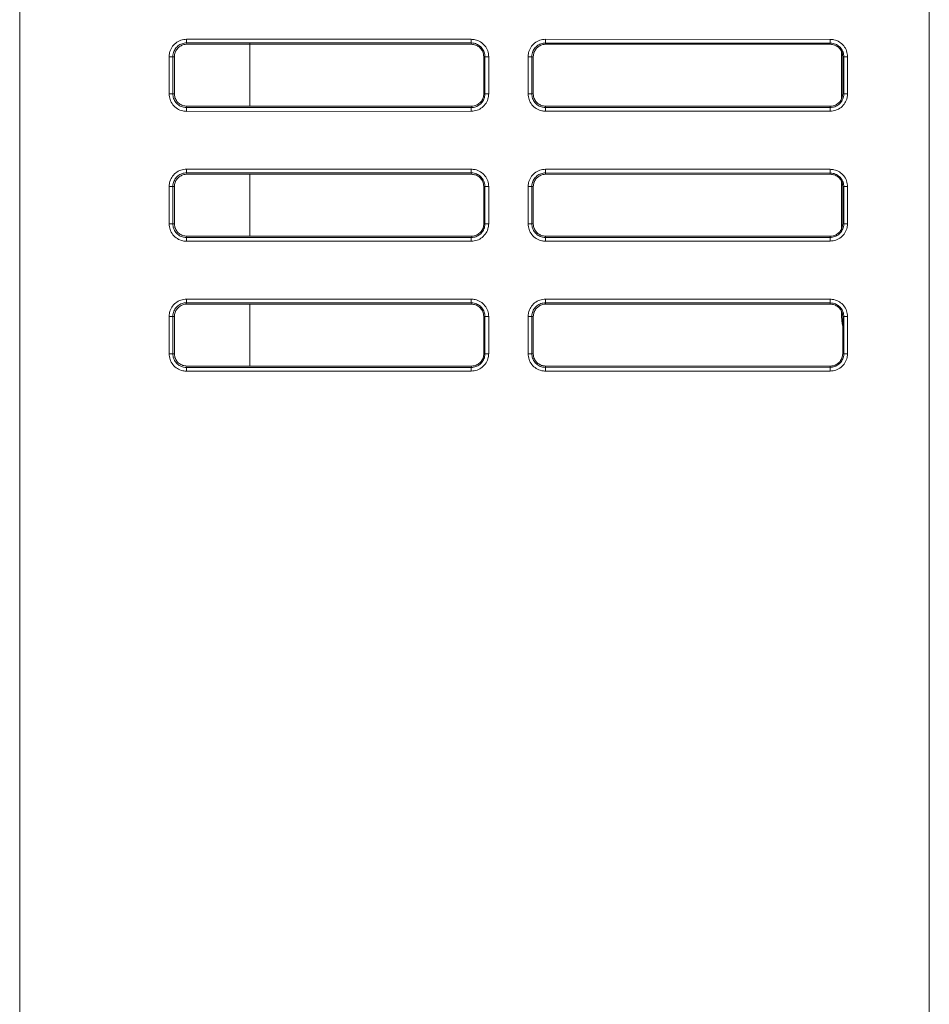
# Model space of a CAD drawing. Units: millimetres. Extents: x -96 to 614, y -33 to 491.
# Drawn here: x 272 to 346, y 130 to 210 of the extents above; entities that cross this region are included whole.
import ezdxf

# ---------------------------------------------------------------- set-up
doc = ezdxf.new("R2010")
doc.units = ezdxf.units.MM

msp = doc.modelspace()

# ---------------------------------------------------------------- linework, layer by layer
at = {"color": 7, "linetype": 'Continuous', "lineweight": 15}
for p, q in [((272.412, 44.048), (272.412, 249.048)), ((272.412, 43.912), (272.412, 236.941)), ((345.912, 66.548), (345.912, 226.548)), ((285.901, 207.963), (308.902, 207.956)), ((314.902, 207.955), (337.902, 207.948)), ((308.901, 207.657), (285.901, 207.663)), ((285.912, 207.548), (285.901, 207.663)), ((285.912, 207.548), (308.912, 207.548)), ((291.012, 202.548), (291.012, 207.64)), ((308.912, 207.548), (308.901, 207.657)), ((337.902, 207.649), (314.902, 207.655)), ((314.912, 207.548), (314.902, 207.655)), ((314.912, 207.548), (337.912, 207.548)), ((337.912, 207.548), (337.902, 207.649)), ((338.812, 203.12), (338.812, 206.971)), ((284.486, 203.548), (284.486, 206.548)), ((284.486, 206.548), (284.785, 206.548)), ((284.785, 206.548), (284.785, 203.548)), ((284.912, 206.548), (284.785, 206.548)), ((284.912, 203.548), (284.912, 206.548)), ((309.912, 206.548), (310.01, 206.548)), ((309.912, 206.548), (309.912, 203.548)), ((310.01, 203.548), (310.01, 206.548)), ((310.01, 206.548), (310.309, 206.548)), ((310.309, 206.548), (310.309, 203.548)), ((313.495, 203.548), (313.495, 206.548)), ((313.495, 206.548), (313.794, 206.548)), ((313.794, 206.548), (313.794, 203.548)), ((313.912, 206.548), (313.794, 206.548)), ((313.912, 203.548), (313.912, 206.548)), ((338.912, 206.548), (339.003, 206.548)), ((338.912, 206.548), (338.912, 203.548)), ((339.003, 206.548), (339.302, 206.548)), ((339.003, 203.548), (339.003, 206.548)), ((339.302, 206.548), (339.302, 203.548)), ((284.486, 203.548), (284.785, 203.548)), ((284.912, 203.548), (284.785, 203.548)), ((309.912, 203.548), (310.01, 203.548)), ((310.01, 203.548), (310.309, 203.548)), ((313.495, 203.548), (313.794, 203.548)), ((313.912, 203.548), (313.794, 203.548)), ((338.912, 203.548), (339.003, 203.548)), ((339.003, 203.548), (339.302, 203.548)), ((285.912, 202.548), (285.901, 202.433)), ((285.901, 202.433), (308.901, 202.439)), ((308.902, 202.14), (285.901, 202.133)), ((308.912, 202.548), (285.912, 202.548)), ((308.912, 202.548), (308.901, 202.439)), ((314.912, 202.548), (314.902, 202.441)), ((314.902, 202.441), (337.902, 202.447)), ((337.902, 202.148), (314.902, 202.141)), ((337.912, 202.548), (314.912, 202.548)), ((337.912, 202.548), (337.902, 202.447)), ((285.901, 197.463), (308.902, 197.456)), ((314.902, 197.455), (337.902, 197.448)), ((308.901, 197.157), (285.901, 197.163)), ((285.912, 197.048), (285.901, 197.163)), ((285.912, 197.048), (308.912, 197.048)), ((291.012, 192.048), (291.012, 197.048)), ((308.912, 197.048), (308.901, 197.157)), ((337.902, 197.149), (314.902, 197.155)), ((314.912, 197.048), (314.902, 197.155)), ((314.912, 197.048), (337.912, 197.048)), ((337.912, 197.048), (337.902, 197.149)), ((284.486, 193.048), (284.486, 196.048)), ((284.486, 196.048), (284.785, 196.048)), ((284.785, 196.048), (284.785, 193.048)), ((284.912, 196.048), (284.785, 196.048)), ((284.912, 193.048), (284.912, 196.048)), ((309.912, 196.048), (310.01, 196.048)), ((309.912, 196.048), (309.912, 193.048)), ((310.01, 196.048), (310.309, 196.048)), ((310.01, 193.048), (310.01, 196.048)), ((310.309, 196.048), (310.309, 193.048)), ((313.495, 193.048), (313.495, 196.048)), ((313.495, 196.048), (313.794, 196.048)), ((313.794, 196.048), (313.794, 193.048)), ((313.912, 196.048), (313.794, 196.048)), ((313.912, 193.048), (313.912, 196.048)), ((338.812, 192.62), (338.812, 196.471)), ((338.912, 196.048), (339.003, 196.048)), ((338.912, 196.048), (338.912, 193.048)), ((339.003, 196.048), (339.302, 196.048)), ((339.003, 193.048), (339.003, 196.048)), ((339.302, 196.048), (339.302, 193.048)), ((284.486, 193.048), (284.785, 193.048)), ((284.912, 193.048), (284.785, 193.048)), ((309.912, 193.048), (310.01, 193.048)), ((310.01, 193.048), (310.309, 193.048)), ((313.495, 193.048), (313.794, 193.048)), ((313.912, 193.048), (313.794, 193.048)), ((338.912, 193.048), (339.003, 193.048)), ((339.003, 193.048), (339.302, 193.048)), ((285.912, 192.048), (285.901, 191.933)), ((285.901, 191.933), (308.901, 191.939)), ((308.912, 192.048), (285.912, 192.048)), ((308.912, 192.048), (308.901, 191.939)), ((314.912, 192.048), (314.902, 191.941)), ((314.902, 191.941), (337.902, 191.947)), ((337.912, 192.048), (314.912, 192.048)), ((337.912, 192.048), (337.902, 191.947)), ((308.902, 191.64), (285.901, 191.633)), ((337.902, 191.648), (314.902, 191.641)), ((285.901, 186.963), (308.902, 186.956)), ((308.901, 186.657), (285.901, 186.663)), ((285.912, 186.548), (285.901, 186.663)), ((285.912, 186.548), (308.912, 186.548)), ((291.012, 181.548), (291.012, 186.548)), ((308.912, 186.548), (308.901, 186.657)), ((314.902, 186.955), (337.902, 186.948)), ((337.902, 186.649), (314.902, 186.655)), ((314.912, 186.548), (314.902, 186.655)), ((314.912, 186.548), (337.912, 186.548)), ((337.912, 186.548), (337.902, 186.649)), ((284.486, 182.548), (284.486, 185.548)), ((284.785, 185.548), (284.486, 185.548)), ((284.785, 185.548), (284.785, 182.548)), ((284.912, 185.548), (284.785, 185.548)), ((284.912, 182.548), (284.912, 185.548)), ((309.912, 185.548), (310.01, 185.548)), ((309.912, 185.548), (309.912, 182.548)), ((310.309, 185.548), (310.01, 185.548)), ((310.01, 182.548), (310.01, 185.548)), ((310.309, 185.548), (310.309, 182.548)), ((313.495, 182.548), (313.495, 185.548)), ((313.794, 185.548), (313.495, 185.548)), ((313.794, 185.548), (313.794, 182.548)), ((313.912, 185.548), (313.794, 185.548)), ((313.912, 182.548), (313.912, 185.548)), ((338.812, 185.548), (338.812, 185.971)), ((338.912, 185.548), (339.003, 185.548)), ((338.912, 185.548), (338.912, 182.548)), ((339.302, 185.548), (339.003, 185.548)), ((339.003, 182.548), (339.003, 185.548)), ((339.302, 185.548), (339.302, 182.548)), ((284.785, 182.548), (284.486, 182.548)), ((284.912, 182.548), (284.785, 182.548)), ((309.912, 182.548), (310.01, 182.548)), ((310.309, 182.548), (310.01, 182.548)), ((313.794, 182.548), (313.495, 182.548)), ((313.912, 182.548), (313.794, 182.548)), ((338.912, 182.548), (339.003, 182.548)), ((339.302, 182.548), (339.003, 182.548)), ((285.912, 181.548), (285.901, 181.433)), ((285.901, 181.433), (308.901, 181.439)), ((308.912, 181.548), (285.912, 181.548)), ((308.912, 181.548), (308.901, 181.439)), ((314.912, 181.548), (314.902, 181.441)), ((314.902, 181.441), (337.902, 181.447)), ((337.912, 181.548), (314.912, 181.548)), ((337.912, 181.548), (337.902, 181.447)), ((308.902, 181.14), (285.901, 181.133)), ((337.902, 181.148), (314.902, 181.141))]:
    msp.add_line(p, q, dxfattribs=at)
at = {"color": 7, "linetype": 'Continuous', "lineweight": 15, "flags": 128}
for points in [[(285.901, 207.663), (285.901, 207.671), (285.901, 207.69), (285.901, 207.719), (285.901, 207.756), (285.901, 207.801), (285.901, 207.852), (285.901, 207.906), (285.901, 207.963)], [(308.901, 207.657), (308.901, 207.665), (308.901, 207.684), (308.901, 207.713), (308.901, 207.75), (308.901, 207.795), (308.901, 207.845), (308.901, 207.9), (308.902, 207.956)], [(314.902, 207.655), (314.902, 207.664), (314.902, 207.682), (314.902, 207.711), (314.902, 207.748), (314.902, 207.793), (314.902, 207.844), (314.902, 207.898), (314.902, 207.955)], [(337.902, 207.649), (337.902, 207.657), (337.902, 207.676), (337.902, 207.705), (337.902, 207.742), (337.902, 207.787), (337.902, 207.837), (337.902, 207.892), (337.902, 207.948)], [(285.901, 202.133), (285.901, 202.19), (285.901, 202.245), (285.901, 202.295), (285.901, 202.34), (285.901, 202.377), (285.901, 202.406), (285.901, 202.425), (285.901, 202.433)], [(308.902, 202.14), (308.901, 202.196), (308.901, 202.251), (308.901, 202.302), (308.901, 202.346), (308.901, 202.384), (308.901, 202.412), (308.901, 202.431), (308.901, 202.439)], [(314.902, 202.141), (314.902, 202.198), (314.902, 202.253), (314.902, 202.303), (314.902, 202.348), (314.902, 202.385), (314.902, 202.414), (314.902, 202.433), (314.902, 202.441)], [(337.902, 202.148), (337.902, 202.204), (337.902, 202.259), (337.902, 202.309), (337.902, 202.354), (337.902, 202.392), (337.902, 202.42), (337.902, 202.439), (337.902, 202.447)], [(285.901, 197.163), (285.901, 197.171), (285.901, 197.19), (285.901, 197.219), (285.901, 197.256), (285.901, 197.301), (285.901, 197.352), (285.901, 197.406), (285.901, 197.463)], [(308.901, 197.157), (308.901, 197.165), (308.901, 197.184), (308.901, 197.213), (308.901, 197.25), (308.901, 197.295), (308.901, 197.345), (308.901, 197.4), (308.902, 197.456)], [(314.902, 197.155), (314.902, 197.164), (314.902, 197.182), (314.902, 197.211), (314.902, 197.248), (314.902, 197.293), (314.902, 197.344), (314.902, 197.398), (314.902, 197.455)], [(337.902, 197.149), (337.902, 197.157), (337.902, 197.176), (337.902, 197.205), (337.902, 197.242), (337.902, 197.287), (337.902, 197.337), (337.902, 197.392), (337.902, 197.448)], [(285.901, 191.633), (285.901, 191.69), (285.901, 191.745), (285.901, 191.795), (285.901, 191.84), (285.901, 191.877), (285.901, 191.906), (285.901, 191.925), (285.901, 191.933)], [(308.902, 191.64), (308.901, 191.696), (308.901, 191.751), (308.901, 191.802), (308.901, 191.846), (308.901, 191.884), (308.901, 191.912), (308.901, 191.931), (308.901, 191.939)], [(314.902, 191.641), (314.902, 191.698), (314.902, 191.753), (314.902, 191.803), (314.902, 191.848), (314.902, 191.885), (314.902, 191.914), (314.902, 191.933), (314.902, 191.941)], [(337.902, 191.648), (337.902, 191.704), (337.902, 191.759), (337.902, 191.809), (337.902, 191.854), (337.902, 191.892), (337.902, 191.92), (337.902, 191.939), (337.902, 191.947)], [(285.901, 186.963), (285.901, 186.906), (285.901, 186.852), (285.901, 186.801), (285.901, 186.756), (285.901, 186.719), (285.901, 186.69), (285.901, 186.671), (285.901, 186.663)], [(308.902, 186.956), (308.901, 186.9), (308.901, 186.845), (308.901, 186.795), (308.901, 186.75), (308.901, 186.713), (308.901, 186.684), (308.901, 186.665), (308.901, 186.657)], [(314.902, 186.955), (314.902, 186.898), (314.902, 186.844), (314.902, 186.793), (314.902, 186.748), (314.902, 186.711), (314.902, 186.682), (314.902, 186.664), (314.902, 186.655)], [(337.902, 186.948), (337.902, 186.892), (337.902, 186.837), (337.902, 186.787), (337.902, 186.742), (337.902, 186.705), (337.902, 186.676), (337.902, 186.657), (337.902, 186.649)], [(338.812, 185.548), (338.87, 184.963), (338.912, 184.78)], [(285.901, 181.433), (285.901, 181.425), (285.901, 181.406), (285.901, 181.377), (285.901, 181.34), (285.901, 181.295), (285.901, 181.245), (285.901, 181.19), (285.901, 181.133)], [(308.901, 181.439), (308.901, 181.431), (308.901, 181.412), (308.901, 181.384), (308.901, 181.346), (308.901, 181.302), (308.901, 181.251), (308.901, 181.196), (308.902, 181.14)], [(314.902, 181.441), (314.902, 181.433), (314.902, 181.414), (314.902, 181.385), (314.902, 181.348), (314.902, 181.303), (314.902, 181.253), (314.902, 181.198), (314.902, 181.141)], [(337.902, 181.447), (337.902, 181.439), (337.902, 181.42), (337.902, 181.392), (337.902, 181.354), (337.902, 181.309), (337.902, 181.259), (337.902, 181.204), (337.902, 181.148)]]:
    msp.add_lwpolyline(points, dxfattribs=at)
at = {"color": 7, "linetype": 'Continuous', "lineweight": 15}
for points, knots in [([(284.486, 206.548), (284.493, 206.652), (284.51, 206.915), (284.679, 207.312), (284.999, 207.672), (285.423, 207.916), (285.742, 207.947), (285.901, 207.963)], [0, 0, 0, 0, 0.141052, 0.355569, 0.570246, 0.785136, 1, 1, 1, 1]), ([(308.902, 207.956), (309.005, 207.95), (309.266, 207.932), (309.662, 207.764), (310.019, 207.446), (310.263, 207.024), (310.294, 206.707), (310.309, 206.548)], [0, 0, 0, 0, 0.140782, 0.355376, 0.570118, 0.785071, 1, 1, 1, 1]), ([(313.495, 206.548), (313.501, 206.652), (313.519, 206.913), (313.687, 207.308), (314.005, 207.665), (314.427, 207.908), (314.743, 207.939), (314.902, 207.955)], [0, 0, 0, 0, 0.141046, 0.355567, 0.570241, 0.785132, 1, 1, 1, 1]), ([(337.902, 207.948), (338.005, 207.942), (338.265, 207.925), (338.658, 207.757), (339.014, 207.441), (339.256, 207.021), (339.287, 206.706), (339.302, 206.548)], [0, 0, 0, 0, 0.140778, 0.355375, 0.570115, 0.785069, 1, 1, 1, 1]), ([(285.901, 207.663), (285.901, 207.663), (285.776, 207.663), (285.524, 207.62), (285.19, 207.435), (284.937, 207.15), (284.808, 206.837), (284.785, 206.63), (284.785, 206.548), (284.785, 206.548)], [0, 0, 0, 0, 0.000034, 0.214916, 0.429811, 0.64445, 0.858926, 0.999962, 1, 1, 1, 1]), ([(284.912, 206.548), (284.923, 206.661), (284.939, 206.829), (285.033, 207.033), (285.124, 207.171), (285.276, 207.334), (285.468, 207.455), (285.701, 207.534), (285.834, 207.543), (285.912, 207.548)], [0, 0, 0, 0, 0.214204, 0.32016, 0.426105, 0.531598, 0.744834, 0.85103, 1, 1, 1, 1]), ([(310.01, 206.548), (310.01, 206.548), (310.01, 206.672), (309.967, 206.923), (309.783, 207.254), (309.499, 207.507), (309.189, 207.634), (308.983, 207.657), (308.901, 207.657), (308.901, 207.657)], [0, 0, 0, 0, 0.0000387, 0.2149814, 0.4299323, 0.6446379, 0.8591919, 0.9999656, 1, 1, 1, 1]), ([(308.912, 207.548), (309.025, 207.538), (309.193, 207.522), (309.397, 207.428), (309.535, 207.336), (309.698, 207.184), (309.819, 206.993), (309.898, 206.76), (309.907, 206.626), (309.912, 206.548)], [0, 0, 0, 0, 0.214211, 0.320168, 0.426119, 0.531609, 0.744845, 0.851039, 1, 1, 1, 1]), ([(314.902, 207.655), (314.902, 207.655), (314.778, 207.655), (314.527, 207.613), (314.196, 207.429), (313.944, 207.146), (313.817, 206.835), (313.794, 206.63), (313.794, 206.548), (313.794, 206.548)], [0, 0, 0, 0, 0.000034, 0.214921, 0.429814, 0.644456, 0.858929, 0.999961, 1, 1, 1, 1]), ([(313.912, 206.548), (313.923, 206.661), (313.939, 206.829), (314.033, 207.033), (314.124, 207.171), (314.276, 207.334), (314.468, 207.455), (314.701, 207.534), (314.834, 207.543), (314.912, 207.548)], [0, 0, 0, 0, 0.214204, 0.32016, 0.426104, 0.531597, 0.744833, 0.85103, 1, 1, 1, 1]), ([(339.003, 206.548), (339.003, 206.548), (339.003, 206.671), (338.96, 206.92), (338.777, 207.249), (338.496, 207.5), (338.187, 207.626), (337.983, 207.649), (337.902, 207.649), (337.902, 207.649)], [0, 0, 0, 0, 0.000039, 0.2149854, 0.4299362, 0.6446421, 0.8591953, 0.9999651, 1, 1, 1, 1]), ([(337.912, 207.548), (338.025, 207.538), (338.193, 207.522), (338.397, 207.428), (338.535, 207.336), (338.698, 207.184), (338.819, 206.993), (338.898, 206.76), (338.907, 206.626), (338.912, 206.548)], [0, 0, 0, 0, 0.214211, 0.320168, 0.426118, 0.531609, 0.744845, 0.851039, 1, 1, 1, 1]), ([(285.901, 202.133), (285.797, 202.14), (285.534, 202.158), (285.136, 202.327), (284.777, 202.646), (284.533, 203.071), (284.501, 203.389), (284.486, 203.548)], [0, 0, 0, 0, 0.141086, 0.355607, 0.570273, 0.785151, 1, 1, 1, 1]), ([(284.785, 203.548), (284.785, 203.548), (284.785, 203.423), (284.828, 203.171), (285.014, 202.838), (285.299, 202.584), (285.611, 202.456), (285.819, 202.433), (285.901, 202.433), (285.901, 202.433)], [0, 0, 0, 0, 0.000034, 0.214911, 0.429795, 0.644427, 0.858899, 0.999966, 1, 1, 1, 1]), ([(285.912, 202.548), (285.8, 202.559), (285.632, 202.575), (285.428, 202.669), (285.289, 202.76), (285.126, 202.912), (285.005, 203.103), (284.926, 203.337), (284.918, 203.47), (284.912, 203.548)], [0, 0, 0, 0, 0.214212, 0.320169, 0.426116, 0.531611, 0.744849, 0.851043, 1, 1, 1, 1]), ([(308.901, 202.439), (308.901, 202.439), (309.026, 202.439), (309.276, 202.482), (309.608, 202.666), (309.86, 202.95), (309.987, 203.261), (310.01, 203.467), (310.01, 203.548), (310.01, 203.548)], [0, 0, 0, 0, 0.000034, 0.21501, 0.429984, 0.644695, 0.85924, 0.999966, 1, 1, 1, 1]), ([(310.309, 203.548), (310.303, 203.445), (310.285, 203.183), (310.117, 202.788), (309.799, 202.43), (309.377, 202.187), (309.06, 202.155), (308.902, 202.14)], [0, 0, 0, 0, 0.140746, 0.35534, 0.57009, 0.785059, 1, 1, 1, 1]), ([(309.912, 203.548), (309.902, 203.436), (309.886, 203.267), (309.792, 203.064), (309.7, 202.925), (309.548, 202.762), (309.357, 202.641), (309.124, 202.562), (308.99, 202.553), (308.912, 202.548)], [0, 0, 0, 0, 0.214204, 0.320157, 0.426101, 0.531594, 0.744831, 0.851029, 1, 1, 1, 1]), ([(314.902, 202.141), (314.798, 202.148), (314.537, 202.165), (314.141, 202.334), (313.784, 202.652), (313.541, 203.073), (313.51, 203.39), (313.495, 203.548)], [0, 0, 0, 0, 0.141082, 0.355602, 0.57027, 0.785148, 1, 1, 1, 1]), ([(313.794, 203.548), (313.794, 203.548), (313.794, 203.424), (313.837, 203.174), (314.021, 202.843), (314.304, 202.591), (314.614, 202.464), (314.82, 202.441), (314.902, 202.441), (314.902, 202.441)], [0, 0, 0, 0, 0.0000344, 0.2149151, 0.4297996, 0.6444311, 0.8589006, 0.9999656, 1, 1, 1, 1]), ([(314.912, 202.548), (314.8, 202.559), (314.632, 202.575), (314.428, 202.669), (314.289, 202.76), (314.126, 202.912), (314.005, 203.103), (313.926, 203.337), (313.918, 203.47), (313.912, 203.548)], [0, 0, 0, 0, 0.214212, 0.320169, 0.426117, 0.531612, 0.744849, 0.851043, 1, 1, 1, 1]), ([(339.302, 203.548), (339.296, 203.445), (339.278, 203.186), (339.111, 202.792), (338.795, 202.436), (338.375, 202.194), (338.06, 202.163), (337.902, 202.148)], [0, 0, 0, 0, 0.140741, 0.355337, 0.570087, 0.785055, 1, 1, 1, 1]), ([(337.902, 202.447), (337.902, 202.447), (338.026, 202.447), (338.274, 202.49), (338.603, 202.673), (338.854, 202.954), (338.98, 203.263), (339.003, 203.467), (339.003, 203.548), (339.003, 203.548)], [0, 0, 0, 0, 0.000035, 0.215014, 0.429988, 0.644699, 0.859242, 0.999965, 1, 1, 1, 1]), ([(338.912, 203.548), (338.902, 203.436), (338.886, 203.267), (338.792, 203.064), (338.7, 202.925), (338.548, 202.762), (338.357, 202.641), (338.124, 202.562), (337.99, 202.553), (337.912, 202.548)], [0, 0, 0, 0, 0.214205, 0.320157, 0.426102, 0.531595, 0.744831, 0.851029, 1, 1, 1, 1]), ([(284.486, 196.048), (284.493, 196.152), (284.51, 196.415), (284.679, 196.812), (284.999, 197.172), (285.423, 197.416), (285.742, 197.447), (285.901, 197.463)], [0, 0, 0, 0, 0.141049, 0.355568, 0.570243, 0.785136, 1, 1, 1, 1]), ([(308.902, 197.456), (309.005, 197.45), (309.266, 197.432), (309.662, 197.264), (310.019, 196.946), (310.263, 196.524), (310.294, 196.207), (310.309, 196.048)], [0, 0, 0, 0, 0.140782, 0.355377, 0.570119, 0.785073, 1, 1, 1, 1]), ([(313.495, 196.048), (313.501, 196.152), (313.519, 196.413), (313.687, 196.808), (314.005, 197.165), (314.427, 197.408), (314.743, 197.439), (314.902, 197.455)], [0, 0, 0, 0, 0.141046, 0.355566, 0.57024, 0.785132, 1, 1, 1, 1]), ([(337.902, 197.448), (338.005, 197.442), (338.265, 197.425), (338.658, 197.257), (339.014, 196.941), (339.256, 196.521), (339.287, 196.206), (339.302, 196.048)], [0, 0, 0, 0, 0.140779, 0.355375, 0.570116, 0.78507, 1, 1, 1, 1]), ([(285.901, 197.163), (285.901, 197.163), (285.776, 197.163), (285.524, 197.12), (285.19, 196.935), (284.937, 196.65), (284.808, 196.337), (284.785, 196.13), (284.785, 196.048), (284.785, 196.048)], [0, 0, 0, 0, 0.000034, 0.214918, 0.429812, 0.644453, 0.858927, 0.999966, 1, 1, 1, 1]), ([(284.912, 196.048), (284.923, 196.161), (284.939, 196.329), (285.033, 196.533), (285.124, 196.671), (285.276, 196.834), (285.468, 196.955), (285.701, 197.034), (285.834, 197.043), (285.912, 197.048)], [0, 0, 0, 0, 0.2142042, 0.3201566, 0.4261034, 0.5315968, 0.7448332, 0.8510293, 1, 1, 1, 1]), ([(310.01, 196.048), (310.01, 196.048), (310.01, 196.172), (309.967, 196.423), (309.783, 196.754), (309.499, 197.007), (309.189, 197.134), (308.983, 197.157), (308.901, 197.157), (308.901, 197.157)], [0, 0, 0, 0, 0.0000344, 0.214978, 0.4299297, 0.6446376, 0.8591908, 0.9999656, 1, 1, 1, 1]), ([(308.912, 197.048), (309.025, 197.038), (309.193, 197.022), (309.397, 196.928), (309.535, 196.836), (309.698, 196.684), (309.819, 196.493), (309.898, 196.26), (309.907, 196.126), (309.912, 196.048)], [0, 0, 0, 0, 0.2142113, 0.3201688, 0.4261197, 0.5316104, 0.7448472, 0.8510436, 1, 1, 1, 1]), ([(314.902, 197.155), (314.902, 197.155), (314.778, 197.155), (314.527, 197.113), (314.196, 196.929), (313.944, 196.646), (313.817, 196.335), (313.794, 196.13), (313.794, 196.048), (313.794, 196.048)], [0, 0, 0, 0, 0.000034, 0.214921, 0.429815, 0.644457, 0.858931, 0.999966, 1, 1, 1, 1]), ([(313.912, 196.048), (313.923, 196.161), (313.939, 196.329), (314.033, 196.533), (314.124, 196.671), (314.276, 196.834), (314.468, 196.955), (314.701, 197.034), (314.834, 197.043), (314.912, 197.048)], [0, 0, 0, 0, 0.214204, 0.320157, 0.426103, 0.531596, 0.744832, 0.851029, 1, 1, 1, 1]), ([(339.003, 196.048), (339.003, 196.048), (339.003, 196.171), (338.96, 196.42), (338.777, 196.749), (338.496, 197), (338.187, 197.126), (337.983, 197.149), (337.902, 197.149), (337.902, 197.149)], [0, 0, 0, 0, 0.000035, 0.214982, 0.429933, 0.644641, 0.859195, 0.999965, 1, 1, 1, 1]), ([(337.912, 197.048), (338.025, 197.038), (338.193, 197.022), (338.397, 196.928), (338.535, 196.836), (338.698, 196.684), (338.819, 196.493), (338.898, 196.26), (338.907, 196.126), (338.912, 196.048)], [0, 0, 0, 0, 0.2142112, 0.3201687, 0.4261191, 0.5316104, 0.7448469, 0.8510434, 1, 1, 1, 1]), ([(285.901, 191.633), (285.797, 191.64), (285.534, 191.658), (285.136, 191.827), (284.777, 192.146), (284.533, 192.571), (284.501, 192.889), (284.486, 193.048)], [0, 0, 0, 0, 0.141085, 0.355606, 0.570271, 0.785152, 1, 1, 1, 1]), ([(284.785, 193.048), (284.785, 193.048), (284.785, 192.923), (284.828, 192.671), (285.014, 192.338), (285.299, 192.084), (285.611, 191.956), (285.819, 191.933), (285.901, 191.933), (285.901, 191.933)], [0, 0, 0, 0, 0.000034, 0.214911, 0.429795, 0.644427, 0.858898, 0.999966, 1, 1, 1, 1]), ([(285.912, 192.048), (285.8, 192.059), (285.632, 192.075), (285.428, 192.169), (285.289, 192.26), (285.126, 192.412), (285.005, 192.603), (284.926, 192.837), (284.918, 192.97), (284.912, 193.048)], [0, 0, 0, 0, 0.2142121, 0.3201687, 0.4261161, 0.5316095, 0.7448468, 0.8510433, 1, 1, 1, 1]), ([(308.901, 191.939), (308.901, 191.939), (309.026, 191.939), (309.276, 191.982), (309.608, 192.166), (309.86, 192.45), (309.987, 192.761), (310.01, 192.967), (310.01, 193.048), (310.01, 193.048)], [0, 0, 0, 0, 0.0000344, 0.2150096, 0.4299836, 0.6446977, 0.8592381, 0.9999656, 1, 1, 1, 1]), ([(310.309, 193.048), (310.303, 192.945), (310.285, 192.683), (310.117, 192.288), (309.799, 191.93), (309.377, 191.687), (309.06, 191.655), (308.902, 191.64)], [0, 0, 0, 0, 0.140746, 0.355341, 0.570091, 0.785059, 1, 1, 1, 1]), ([(309.912, 193.048), (309.902, 192.936), (309.886, 192.767), (309.792, 192.564), (309.7, 192.425), (309.548, 192.262), (309.357, 192.141), (309.124, 192.062), (308.99, 192.053), (308.912, 192.048)], [0, 0, 0, 0, 0.214204, 0.320156, 0.426102, 0.531594, 0.744831, 0.851029, 1, 1, 1, 1]), ([(314.902, 191.641), (314.798, 191.648), (314.537, 191.665), (314.141, 191.834), (313.784, 192.152), (313.541, 192.573), (313.51, 192.89), (313.495, 193.048)], [0, 0, 0, 0, 0.141082, 0.355603, 0.57027, 0.785147, 1, 1, 1, 1]), ([(313.794, 193.048), (313.794, 193.048), (313.794, 192.924), (313.837, 192.674), (314.021, 192.343), (314.304, 192.091), (314.614, 191.964), (314.82, 191.941), (314.902, 191.941), (314.902, 191.941)], [0, 0, 0, 0, 0.000034, 0.214915, 0.429799, 0.644431, 0.8589, 0.999966, 1, 1, 1, 1]), ([(314.912, 192.048), (314.8, 192.059), (314.632, 192.075), (314.428, 192.169), (314.289, 192.26), (314.126, 192.412), (314.005, 192.603), (313.926, 192.837), (313.918, 192.97), (313.912, 193.048)], [0, 0, 0, 0, 0.214212, 0.32017, 0.426117, 0.53161, 0.744847, 0.851043, 1, 1, 1, 1]), ([(339.302, 193.048), (339.296, 192.945), (339.278, 192.686), (339.111, 192.292), (338.795, 191.936), (338.375, 191.694), (338.06, 191.663), (337.902, 191.648)], [0, 0, 0, 0, 0.140743, 0.355338, 0.570088, 0.785055, 1, 1, 1, 1]), ([(337.902, 191.947), (337.902, 191.947), (338.026, 191.947), (338.274, 191.99), (338.603, 192.173), (338.854, 192.454), (338.98, 192.763), (339.003, 192.967), (339.003, 193.048), (339.003, 193.048)], [0, 0, 0, 0, 0.0000349, 0.2150133, 0.4299872, 0.6446998, 0.859242, 0.9999654, 1, 1, 1, 1]), ([(338.912, 193.048), (338.902, 192.936), (338.886, 192.767), (338.792, 192.564), (338.7, 192.425), (338.548, 192.262), (338.357, 192.141), (338.124, 192.062), (337.99, 192.053), (337.912, 192.048)], [0, 0, 0, 0, 0.214204, 0.320157, 0.426103, 0.531594, 0.744832, 0.851029, 1, 1, 1, 1]), ([(284.486, 185.548), (284.493, 185.652), (284.51, 185.915), (284.679, 186.312), (284.999, 186.672), (285.423, 186.916), (285.742, 186.947), (285.901, 186.963)], [0, 0, 0, 0, 0.14105, 0.355569, 0.570245, 0.785136, 1, 1, 1, 1]), ([(285.901, 186.663), (285.901, 186.663), (285.776, 186.663), (285.524, 186.62), (285.19, 186.435), (284.937, 186.15), (284.808, 185.837), (284.785, 185.63), (284.785, 185.548), (284.785, 185.548)], [0, 0, 0, 0, 0.000034, 0.214917, 0.429811, 0.644452, 0.858926, 0.999966, 1, 1, 1, 1]), ([(284.912, 185.548), (284.923, 185.661), (284.939, 185.829), (285.033, 186.033), (285.124, 186.171), (285.276, 186.334), (285.468, 186.455), (285.701, 186.534), (285.834, 186.543), (285.912, 186.548)], [0, 0, 0, 0, 0.2142039, 0.3201584, 0.4261051, 0.5315966, 0.7448327, 0.8510295, 1, 1, 1, 1]), ([(310.01, 185.548), (310.01, 185.548), (310.01, 185.672), (309.967, 185.923), (309.783, 186.254), (309.499, 186.507), (309.189, 186.634), (308.983, 186.657), (308.901, 186.657), (308.901, 186.657)], [0, 0, 0, 0, 0.0000344, 0.2149796, 0.4299308, 0.6446381, 0.8591916, 0.9999656, 1, 1, 1, 1]), ([(308.902, 186.956), (309.005, 186.95), (309.266, 186.932), (309.662, 186.764), (310.019, 186.446), (310.263, 186.024), (310.294, 185.707), (310.309, 185.548)], [0, 0, 0, 0, 0.140782, 0.355377, 0.570119, 0.785071, 1, 1, 1, 1]), ([(308.912, 186.548), (309.025, 186.538), (309.193, 186.522), (309.397, 186.428), (309.535, 186.336), (309.698, 186.184), (309.819, 185.993), (309.898, 185.76), (309.907, 185.626), (309.912, 185.548)], [0, 0, 0, 0, 0.214211, 0.320169, 0.426118, 0.531609, 0.744847, 0.851041, 1, 1, 1, 1]), ([(313.495, 185.548), (313.501, 185.652), (313.519, 185.913), (313.687, 186.308), (314.005, 186.665), (314.427, 186.908), (314.743, 186.939), (314.902, 186.955)], [0, 0, 0, 0, 0.141046, 0.355566, 0.57024, 0.785132, 1, 1, 1, 1]), ([(314.902, 186.655), (314.902, 186.655), (314.778, 186.655), (314.527, 186.613), (314.196, 186.429), (313.944, 186.146), (313.817, 185.835), (313.794, 185.63), (313.794, 185.548), (313.794, 185.548)], [0, 0, 0, 0, 0.0000344, 0.2149203, 0.4298137, 0.6444556, 0.8589289, 0.9999656, 1, 1, 1, 1]), ([(313.912, 185.548), (313.923, 185.661), (313.939, 185.829), (314.033, 186.033), (314.124, 186.171), (314.276, 186.334), (314.468, 186.455), (314.701, 186.534), (314.834, 186.543), (314.912, 186.548)], [0, 0, 0, 0, 0.214204, 0.3201584, 0.4261043, 0.5315958, 0.7448318, 0.8510296, 1, 1, 1, 1]), ([(337.902, 186.948), (338.005, 186.942), (338.265, 186.925), (338.658, 186.757), (339.014, 186.441), (339.256, 186.021), (339.287, 185.706), (339.302, 185.548)], [0, 0, 0, 0, 0.140778, 0.355375, 0.570117, 0.785068, 1, 1, 1, 1]), ([(339.003, 185.548), (339.003, 185.548), (339.003, 185.671), (338.96, 185.92), (338.777, 186.249), (338.496, 186.5), (338.187, 186.626), (337.983, 186.649), (337.902, 186.649), (337.902, 186.649)], [0, 0, 0, 0, 0.000035, 0.214984, 0.429935, 0.644641, 0.859195, 0.999965, 1, 1, 1, 1]), ([(337.912, 186.548), (338.025, 186.538), (338.193, 186.522), (338.397, 186.428), (338.535, 186.336), (338.698, 186.184), (338.819, 185.993), (338.898, 185.76), (338.907, 185.626), (338.912, 185.548)], [0, 0, 0, 0, 0.214211, 0.320169, 0.426118, 0.531609, 0.744847, 0.851041, 1, 1, 1, 1]), ([(285.901, 181.133), (285.797, 181.14), (285.534, 181.158), (285.136, 181.327), (284.777, 181.646), (284.533, 182.071), (284.501, 182.389), (284.486, 182.548)], [0, 0, 0, 0, 0.141086, 0.355606, 0.570272, 0.78515, 1, 1, 1, 1]), ([(284.785, 182.548), (284.785, 182.548), (284.785, 182.423), (284.828, 182.171), (285.014, 181.838), (285.299, 181.584), (285.611, 181.456), (285.819, 181.433), (285.901, 181.433), (285.901, 181.433)], [0, 0, 0, 0, 0.000034, 0.214911, 0.429795, 0.644427, 0.858898, 0.999966, 1, 1, 1, 1]), ([(285.912, 181.548), (285.8, 181.559), (285.632, 181.575), (285.428, 181.669), (285.289, 181.76), (285.126, 181.912), (285.005, 182.103), (284.926, 182.337), (284.918, 182.47), (284.912, 182.548)], [0, 0, 0, 0, 0.214212, 0.3201676, 0.4261163, 0.5316097, 0.7448469, 0.8510434, 1, 1, 1, 1]), ([(308.901, 181.439), (308.901, 181.439), (309.026, 181.439), (309.276, 181.482), (309.608, 181.666), (309.86, 181.95), (309.987, 182.261), (310.01, 182.467), (310.01, 182.548), (310.01, 182.548)], [0, 0, 0, 0, 0.0000344, 0.2150095, 0.4299834, 0.6446959, 0.8592382, 0.9999656, 1, 1, 1, 1]), ([(310.309, 182.548), (310.303, 182.445), (310.285, 182.183), (310.117, 181.788), (309.799, 181.43), (309.377, 181.187), (309.06, 181.155), (308.902, 181.14)], [0, 0, 0, 0, 0.140746, 0.355341, 0.570091, 0.785059, 1, 1, 1, 1]), ([(309.912, 182.548), (309.902, 182.436), (309.886, 182.267), (309.792, 182.064), (309.7, 181.925), (309.548, 181.762), (309.357, 181.641), (309.124, 181.562), (308.99, 181.553), (308.912, 181.548)], [0, 0, 0, 0, 0.214204, 0.320158, 0.426102, 0.531594, 0.744831, 0.851029, 1, 1, 1, 1]), ([(314.902, 181.141), (314.798, 181.148), (314.537, 181.165), (314.141, 181.334), (313.784, 181.652), (313.541, 182.073), (313.51, 182.39), (313.495, 182.548)], [0, 0, 0, 0, 0.141082, 0.355602, 0.570269, 0.785147, 1, 1, 1, 1]), ([(313.794, 182.548), (313.794, 182.548), (313.794, 182.424), (313.837, 182.174), (314.021, 181.843), (314.304, 181.591), (314.614, 181.464), (314.82, 181.441), (314.902, 181.441), (314.902, 181.441)], [0, 0, 0, 0, 0.000034, 0.214915, 0.429799, 0.644432, 0.8589, 0.999966, 1, 1, 1, 1]), ([(314.912, 181.548), (314.8, 181.559), (314.632, 181.575), (314.428, 181.669), (314.289, 181.76), (314.126, 181.912), (314.005, 182.103), (313.926, 182.337), (313.918, 182.47), (313.912, 182.548)], [0, 0, 0, 0, 0.2142119, 0.3201685, 0.4261171, 0.5316103, 0.7448467, 0.8510435, 1, 1, 1, 1]), ([(339.302, 182.548), (339.296, 182.445), (339.278, 182.186), (339.111, 181.792), (338.795, 181.436), (338.375, 181.194), (338.06, 181.163), (337.902, 181.148)], [0, 0, 0, 0, 0.140743, 0.355338, 0.570088, 0.785055, 1, 1, 1, 1]), ([(337.902, 181.447), (337.902, 181.447), (338.026, 181.447), (338.274, 181.49), (338.603, 181.673), (338.854, 181.954), (338.98, 182.263), (339.003, 182.467), (339.003, 182.548), (339.003, 182.548)], [0, 0, 0, 0, 0.0000349, 0.2150133, 0.4299872, 0.6446998, 0.859242, 0.9999654, 1, 1, 1, 1]), ([(338.912, 182.548), (338.902, 182.436), (338.886, 182.267), (338.792, 182.064), (338.7, 181.925), (338.548, 181.762), (338.357, 181.641), (338.124, 181.562), (337.99, 181.553), (337.912, 181.548)], [0, 0, 0, 0, 0.214204, 0.320159, 0.426103, 0.531595, 0.744832, 0.851029, 1, 1, 1, 1])]:
    msp.add_open_spline(points, degree=3, knots=knots, dxfattribs=at)

doc.saveas('drawing.dxf')
